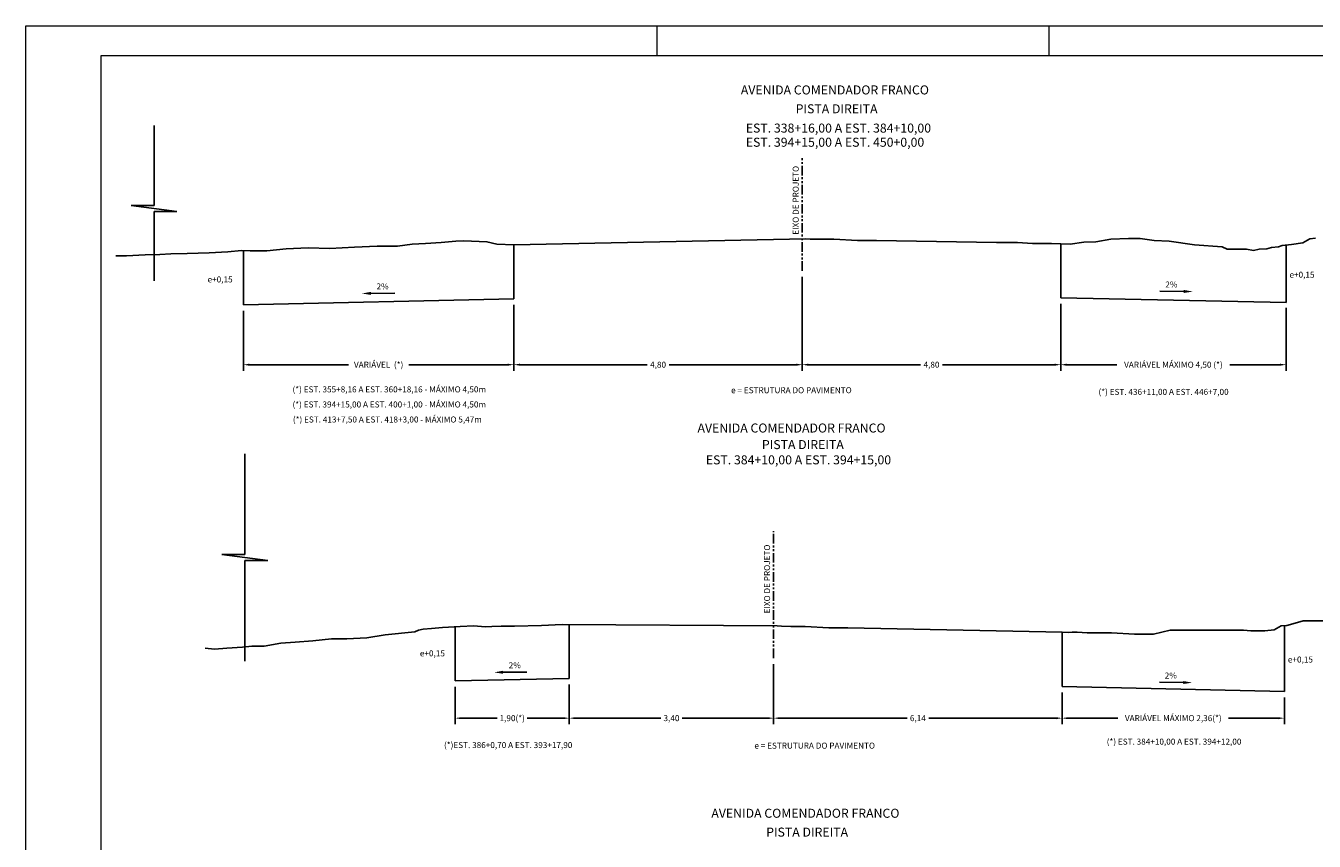
# Model space of a CAD drawing. Units: feet. Extents: x 4202 to 23167, y -8257 to -5287.
# Drawn here: x 18962 to 21106, y -6644 to -5287 of the extents above; entities that cross this region are included whole.
import ezdxf

# ---------------------------------------------------------------- set-up
doc = ezdxf.new("R2010")
doc.units = ezdxf.units.FT
doc.header["$LTSCALE"] = 1.27
doc.header["$MEASUREMENT"] = 0
doc.linetypes.add('PHANTOM2', pattern=[1.25, 0.625, -0.125, 0.125, -0.125, 0.125, -0.125])
doc.layers.get('0').update_dxf_attribs({"linetype": 'CONTINUOUS'})
doc.layers.get('DEFPOINTS').update_dxf_attribs({"linetype": 'CONTINUOUS'})
doc.layers.add('FORMATO', color=7, linetype='CONTINUOUS', lineweight=15)
for name, color, linetype in [('L-2', 2, 'CONTINUOUS'), ('TERRENO', 1, 'CONTINUOUS'), ('TXT-3', 3, 'CONTINUOUS'), ('TXT-4', 4, 'CONTINUOUS')]:
    doc.layers.add(name, color=color, linetype=linetype)
doc.styles.add('ROMANS', font='ARIAL.TTF')
doc.styles.add('RS-80', font='ARIAL.TTF', dxfattribs={"height": 10})
doc.dimstyles.new('RS-80$0', dxfattribs={"dimtxt": 0.001, "dimasz": 10, "dimexe": 10, "dimexo": 10, "dimgap": 5, "dimtad": 0, "dimzin": 1, "dimdsep": 46, "dimtxsty": 'RS-80', "dimcen": 0, "dimclrd": 2, "dimclre": 2, "dimclrt": 3, "dimaunit": 1, "dimadec": 0, "dimazin": 0, "dimtfac": 1, "dimtofl": 0, "dimtmove": 2, "dimatfit": 3, "dimldrblk": 'CLOSED', "dimfxl": 0, "dimtolj": 1, "dimtzin": 1, "dimarcsym": 0})

# ---------------------------------------------------------------- blocks, each defined once
blk = doc.blocks.new('*D34')
at = {"layer": 'DEFPOINTS', "color": 0, "ltscale": 0.3, "transparency": 16777216}
for p in [(20206.3, -6339.4), (19866.3, -6373.5), (20206.3, -6439.5)]:
    blk.add_point(p, dxfattribs=at)
at = {"layer": 'L-2', "color": 2, "lineweight": -2, "ltscale": 0.3, "transparency": 16777216}
for p, q in [((20206.3, -6349.4), (20206.3, -6449.5)), ((19866.3, -6383.5), (19866.3, -6449.5)), ((19876.3, -6439.5), (20018.4, -6439.5)), ((20196.3, -6439.5), (20054.3, -6439.5))]:
    blk.add_line(p, q, dxfattribs=at)
at = {"layer": 'L-2', "color": 2, "ltscale": 0.3, "transparency": 16777216}
for points in [[(19876.3, -6437.9), (19876.3, -6441.2), (19866.3, -6439.5)], [(20196.3, -6437.9), (20196.3, -6441.2), (20206.3, -6439.5)]]:
    blk.add_solid(points, dxfattribs=at)
at = {"layer": 'L-2', "color": 3, "ltscale": 0.3, "transparency": 16777216, "insert": (20036.3, -6439.5), "char_height": 10, "attachment_point": 5, "style": 'RS-80'}
blk.add_mtext('\\A1;3,40', dxfattribs=at)
blk = doc.blocks.new('_Closed')
at = {"color": 0, "linetype": 'ByBlock', "lineweight": -2}
for p, q in [((-1, 0.17), (0, 0)), ((-1, 0.17), (-1, -0.17)), ((0, 0), (-1, -0.17)), ((0, 0), (-1, 0))]:
    blk.add_line(p, q, dxfattribs=at)
blk = doc.blocks.new('*D35')
at = {"layer": 'DEFPOINTS', "color": 0, "ltscale": 0.3, "transparency": 16777216}
for p in [(20206.3, -6349.4), (20686.3, -6386.6), (20686.3, -6439.5)]:
    blk.add_point(p, dxfattribs=at)
at = {"layer": 'L-2', "color": 2, "lineweight": -2, "ltscale": 0.3, "transparency": 16777216}
for p, q in [((20206.3, -6359.4), (20206.3, -6449.5)), ((20686.3, -6396.6), (20686.3, -6449.5)), ((20216.3, -6439.5), (20428.3, -6439.5)), ((20676.3, -6439.5), (20464.3, -6439.5))]:
    blk.add_line(p, q, dxfattribs=at)
at = {"layer": 'L-2', "color": 2, "ltscale": 0.3, "transparency": 16777216}
for points in [[(20216.3, -6437.9), (20216.3, -6441.2), (20206.3, -6439.5)], [(20676.3, -6437.9), (20676.3, -6441.2), (20686.3, -6439.5)]]:
    blk.add_solid(points, dxfattribs=at)
at = {"layer": 'L-2', "color": 3, "ltscale": 0.3, "transparency": 16777216, "insert": (20446.3, -6439.5), "char_height": 10, "attachment_point": 5, "style": 'RS-80'}
blk.add_mtext('\\A1;6,14', dxfattribs=at)
blk = doc.blocks.new('*D36')
at = {"layer": 'DEFPOINTS', "color": 0, "ltscale": 0.3, "transparency": 16777216}
for p in [(20686.3, -6386.6), (21056.3, -6395.1), (21056.3, -6439.5)]:
    blk.add_point(p, dxfattribs=at)
at = {"layer": 'L-2', "color": 2, "lineweight": -2, "ltscale": 0.3, "transparency": 16777216}
for p, q in [((20686.3, -6396.6), (20686.3, -6449.5)), ((21056.3, -6405.1), (21056.3, -6449.5)), ((20696.3, -6439.5), (20779.3, -6439.5)), ((21046.3, -6439.5), (20963.4, -6439.5))]:
    blk.add_line(p, q, dxfattribs=at)
at = {"layer": 'L-2', "color": 2, "ltscale": 0.3, "transparency": 16777216}
for points in [[(20696.3, -6437.9), (20696.3, -6441.2), (20686.3, -6439.5)], [(21046.3, -6437.9), (21046.3, -6441.2), (21056.3, -6439.5)]]:
    blk.add_solid(points, dxfattribs=at)
at = {"layer": 'L-2', "color": 3, "ltscale": 0.3, "transparency": 16777216, "insert": (20871.3, -6439.5), "char_height": 10, "attachment_point": 5, "style": 'RS-80'}
blk.add_mtext('\\A1;{\\fArial|b0|i0|c238|p34;VARIÁVEL MÁXIMO }2,36(*)', dxfattribs=at)
blk = doc.blocks.new('*D37')
at = {"layer": 'DEFPOINTS', "color": 0, "ltscale": 0.3, "transparency": 16777216}
for p in [(19676.3, -6377.5), (19866.3, -6373.5), (19676.3, -6439.5)]:
    blk.add_point(p, dxfattribs=at)
at = {"layer": 'L-2', "color": 2, "lineweight": -2, "ltscale": 0.3, "transparency": 16777216}
for p, q in [((19676.3, -6387.5), (19676.3, -6449.5)), ((19866.3, -6383.5), (19866.3, -6449.5)), ((19686.3, -6439.5), (19746.4, -6439.5)), ((19856.3, -6439.5), (19796.3, -6439.5))]:
    blk.add_line(p, q, dxfattribs=at)
at = {"layer": 'L-2', "color": 2, "ltscale": 0.3, "transparency": 16777216}
for points in [[(19686.3, -6437.9), (19686.3, -6441.2), (19676.3, -6439.5)], [(19856.3, -6437.9), (19856.3, -6441.2), (19866.3, -6439.5)]]:
    blk.add_solid(points, dxfattribs=at)
at = {"layer": 'L-2', "color": 3, "ltscale": 0.3, "transparency": 16777216, "insert": (19771.3, -6439.5), "char_height": 10, "attachment_point": 5, "style": 'RS-80'}
blk.add_mtext('\\A1;1,90(*)', dxfattribs=at)
blk = doc.blocks.new('*D38')
at = {"layer": 'DEFPOINTS', "color": 0, "ltscale": 0.3, "transparency": 16777216}
for p in [(19774, -5741.7), (19324, -5751.5), (19774, -5851.3)]:
    blk.add_point(p, dxfattribs=at)
at = {"layer": 'L-2', "color": 2, "lineweight": -2, "ltscale": 0.3, "transparency": 16777216}
for p, q in [((19324, -5761.5), (19324, -5861.3)), ((19774, -5751.7), (19774, -5861.3)), ((19334, -5851.3), (19498.9, -5851.3)), ((19764, -5851.3), (19599.1, -5851.3))]:
    blk.add_line(p, q, dxfattribs=at)
at = {"layer": 'L-2', "color": 2, "ltscale": 0.3, "transparency": 16777216}
for points in [[(19334, -5849.6), (19334, -5853), (19324, -5851.3)], [(19764, -5849.6), (19764, -5853), (19774, -5851.3)]]:
    blk.add_solid(points, dxfattribs=at)
at = {"layer": 'L-2', "color": 3, "ltscale": 0.3, "transparency": 16777216, "insert": (19549, -5851.3), "char_height": 10, "attachment_point": 5, "style": 'RS-80'}
blk.add_mtext('\\A1;{\\fArial|b0|i0|c238|p34;VARIÁVEL } {\\fArial|b0|i0|c238|p34;(}*{\\fArial|b0|i0|c238|p34;)}', dxfattribs=at)
blk = doc.blocks.new('*D39')
at = {"layer": 'DEFPOINTS', "color": 0, "ltscale": 0.3, "transparency": 16777216}
for p in [(20254, -5695.1), (19774, -5741.7), (20254, -5851.3)]:
    blk.add_point(p, dxfattribs=at)
at = {"layer": 'L-2', "color": 2, "lineweight": -2, "ltscale": 0.3, "transparency": 16777216}
for p, q in [((20254, -5705.1), (20254, -5861.3)), ((19774, -5751.7), (19774, -5861.3)), ((19784, -5851.3), (19995.8, -5851.3)), ((20244, -5851.3), (20032.2, -5851.3))]:
    blk.add_line(p, q, dxfattribs=at)
at = {"layer": 'L-2', "color": 2, "ltscale": 0.3, "transparency": 16777216}
for points in [[(19784, -5849.6), (19784, -5853), (19774, -5851.3)], [(20244, -5849.6), (20244, -5853), (20254, -5851.3)]]:
    blk.add_solid(points, dxfattribs=at)
at = {"layer": 'L-2', "color": 3, "ltscale": 0.3, "transparency": 16777216, "insert": (20014, -5851.3), "char_height": 10, "attachment_point": 5, "style": 'RS-80'}
blk.add_mtext('\\A1;4,80', dxfattribs=at)
blk = doc.blocks.new('*D40')
at = {"layer": 'DEFPOINTS', "color": 0, "ltscale": 0.3, "transparency": 16777216}
for p in [(20254, -5705.1), (20684, -5740.1), (20684, -5851.3)]:
    blk.add_point(p, dxfattribs=at)
at = {"layer": 'L-2', "color": 2, "lineweight": -2, "ltscale": 0.3, "transparency": 16777216}
for p, q in [((20254, -5715.1), (20254, -5861.3)), ((20684, -5750.1), (20684, -5861.3)), ((20264, -5851.3), (20450.8, -5851.3)), ((20674, -5851.3), (20487.2, -5851.3))]:
    blk.add_line(p, q, dxfattribs=at)
at = {"layer": 'L-2', "color": 2, "ltscale": 0.3, "transparency": 16777216}
for points in [[(20264, -5849.6), (20264, -5853), (20254, -5851.3)], [(20674, -5849.6), (20674, -5853), (20684, -5851.3)]]:
    blk.add_solid(points, dxfattribs=at)
at = {"layer": 'L-2', "color": 3, "ltscale": 0.3, "transparency": 16777216, "insert": (20469, -5851.3), "char_height": 10, "attachment_point": 5, "style": 'RS-80'}
blk.add_mtext('\\A1;4,80', dxfattribs=at)
blk = doc.blocks.new('*D28')
at = {"layer": 'DEFPOINTS', "color": 0, "ltscale": 0.3, "transparency": 16777216}
for p in [(20684, -5740.1), (21059, -5746.9), (20684, -5851.3)]:
    blk.add_point(p, dxfattribs=at)
at = {"layer": 'L-2', "color": 2, "lineweight": -2, "ltscale": 0.3, "transparency": 16777216}
for p, q in [((20684, -5750.1), (20684, -5861.3)), ((21059, -5756.9), (21059, -5861.3)), ((20694, -5851.3), (20777.5, -5851.3)), ((21049, -5851.3), (20965.5, -5851.3))]:
    blk.add_line(p, q, dxfattribs=at)
at = {"layer": 'L-2', "color": 2, "ltscale": 0.3, "transparency": 16777216}
for points in [[(20694, -5849.6), (20694, -5853), (20684, -5851.3)], [(21049, -5849.6), (21049, -5853), (21059, -5851.3)]]:
    blk.add_solid(points, dxfattribs=at)
at = {"layer": 'L-2', "color": 3, "ltscale": 0.3, "transparency": 16777216, "insert": (20871.5, -5851.3), "char_height": 10, "attachment_point": 5, "style": 'RS-80'}
blk.add_mtext('\\A1;{\\fArial|b0|i0|c238|p34;VARIÁVEL MÁXIMO }4,50 {\\fArial|b0|i0|c238|p34;(}*{\\fArial|b0|i0|c238|p34;)}', dxfattribs=at)

msp = doc.modelspace()

# ---------------------------------------------------------------- linework, layer by layer
at = {"layer": 'FORMATO'}
for p, q in [((20011.859, -5287.281), (20011.859, -5337.281)), ((20664.359, -5287.281), (20664.359, -5337.281))]:
    msp.add_line(p, q, dxfattribs=at)
msp.add_lwpolyline([(18961.859, -5287.281), (23166.859, -5287.281), (23166.859, -8257.281), (18961.859, -8257.281)], close=True, dxfattribs=at)
at = {"layer": 'FORMATO', "color": 6}
msp.add_lwpolyline([(23116.859, -8207.281), (23116.859, -5337.281), (19086.859, -5337.281), (19086.859, -8207.281)], close=True, dxfattribs=at)
at = {"layer": 'L-2', "color": 3, "ltscale": 0.3}
for p, q in [((19774.008, -5651.657), (19774.008, -5741.678)), ((19324.008, -5751.488), (19324.008, -5661.466)), ((19676.337, -6287.436), (19676.337, -6377.456)), ((19866.337, -6283.473), (19866.337, -6373.493)), ((20686.337, -6386.597), (20686.337, -6296.573)), ((21056.337, -6395.103), (21056.337, -6285.542))]:
    msp.add_line(p, q, dxfattribs=at)
at = {"layer": 'L-2'}
for p, q in [((19575.8, -5732.229), (19536.129, -5732.598)), ((20849.148, -5729.031), (20888.819, -5729.4)), ((19795.772, -6362.723), (19756.101, -6363.092)), ((20848.154, -6379.81), (20887.825, -6380.18))]:
    msp.add_line(p, q, dxfattribs=at)
at = {"layer": 'L-2', "color": 3, "ltscale": 0.3}
for points in [[(19175.376, -5586.12), (19175.376, -5453.169)], [(19175.376, -5586.12), (19137.258, -5586.12)], [(19137.258, -5586.12), (19213.495, -5596.12)], [(19175.376, -5711.861), (19175.376, -5596.12)], [(19175.376, -5596.12), (19213.495, -5596.12)], [(20684.008, -5655.131), (20684.008, -5740.149)], [(21059.008, -5747.942), (21059.008, -5652.126)], [(19774.008, -5741.678), (19324.008, -5751.488)], [(21059.008, -5747.942), (20684.008, -5740.149)], [(19326.337, -6167.154), (19326.337, -5999.832)], [(19326.337, -6167.154), (19288.219, -6167.154)], [(19288.219, -6167.154), (19364.456, -6177.154)], [(19326.337, -6344.475), (19326.337, -6177.154)], [(19326.337, -6177.154), (19364.456, -6177.154)], [(19866.337, -6373.493), (19676.337, -6377.456)], [(21056.337, -6395.103), (20686.337, -6386.597)]]:
    msp.add_lwpolyline(points, dxfattribs=at)
at = {"layer": 'L-2', "ltscale": 0.3}
msp.add_lwpolyline([(20684.008, -5650.129), (20684.008, -5655.131)], dxfattribs=at)
at = {"layer": 'L-2'}
for points in [[(19536.168, -5735.097), (19536.091, -5730.098), (19521.131, -5732.83)], [(20888.78, -5731.9), (20888.857, -5726.9), (20903.817, -5729.632)], [(19756.14, -6365.591), (19756.062, -6360.592), (19741.103, -6363.324)], [(20887.786, -6382.679), (20887.863, -6377.68), (20902.823, -6380.412)]]:
    msp.add_solid(points, dxfattribs=at)
at = {"layer": 'TERRENO', "ltscale": 0.3}
for p, q in [((19395.213, -5658.44), (19362.988, -5662.019)), ((19431.735, -5657.009), (19395.213, -5658.44)), ((19467.54, -5657.724), (19431.735, -5657.009)), ((19509.075, -5655.577), (19467.54, -5657.724)), ((19546.312, -5654.146), (19509.075, -5655.577)), ((19580.686, -5654.146), (19546.312, -5654.146)), ((19605.033, -5650.567), (19580.686, -5654.146)), ((19627.233, -5649.852), (19605.033, -5650.567)), ((19653.013, -5647.705), (19627.233, -5649.852)), ((19677.361, -5645.558), (19653.013, -5647.705)), ((20699.795, -5650.801), (20722.345, -5647.61)), ((20722.345, -5647.61), (20742.211, -5646.565)), ((20742.211, -5646.565), (20767.305, -5642.385)), ((20767.305, -5642.385), (20796.582, -5641.34)), ((20796.582, -5641.34), (20816.448, -5641.34)), ((20816.448, -5641.34), (20839.451, -5644.475)), ((20839.451, -5644.475), (20864.545, -5645.52)), ((20864.545, -5645.52), (20906.369, -5651.79)), ((20906.369, -5651.79), (20952.375, -5654.925)), ((20952.375, -5654.925), (20960.739, -5659.105)), ((20960.739, -5659.105), (20979.56, -5659.105)), ((20979.56, -5659.105), (20993.152, -5659.105)), ((20993.152, -5659.105), (21004.654, -5661.195)), ((21004.654, -5661.195), (21014.092, -5659.105)), ((21014.092, -5659.105), (21027.139, -5658.435)), ((21027.139, -5658.435), (21034.911, -5656.045)), ((21034.911, -5656.045), (21046.568, -5655.149)), ((21046.568, -5655.149), (21052.546, -5652.759)), ((21052.546, -5652.759), (21067.791, -5651.265)), ((21067.791, -5651.265), (21086.921, -5648.278)), ((21086.921, -5648.278), (21098.578, -5641.706)), ((21098.578, -5641.706), (21108.143, -5640.81)), ((19129.536, -5669.891), (19111.633, -5669.891)), ((19160.329, -5668.46), (19129.536, -5669.891)), ((19184.676, -5667.744), (19160.329, -5668.46)), ((19203.295, -5667.028), (19184.676, -5667.744)), ((19230.507, -5666.313), (19203.295, -5667.028)), ((19267.029, -5664.881), (19230.507, -5666.313)), ((19297.822, -5663.45), (19267.029, -5664.881)), ((19320.737, -5661.303), (19297.822, -5663.45)), ((19335.06, -5662.019), (19320.737, -5661.303)), ((19362.988, -5662.019), (19335.06, -5662.019)), ((21066.421, -6283.661), (21087.684, -6277.51)), ((21087.684, -6277.51), (21104.527, -6277.51)), ((21104.527, -6277.51), (21121.371, -6277.51)), ((19560.135, -6300.739), (19529.115, -6305.906)), ((19609.312, -6295.621), (19560.135, -6300.739)), ((19615.172, -6293.197), (19609.312, -6295.621)), ((19622.851, -6291.581), (19615.172, -6293.197)), ((19637.001, -6290.069), (19622.851, -6291.581)), ((20686.337, -6296.573), (20696.602, -6297.002)), ((20696.602, -6297.002), (20703.05, -6296.614)), ((20703.05, -6296.614), (20711.363, -6296.459)), ((20711.363, -6296.459), (20719.83, -6296.769)), ((20719.83, -6296.769), (20727.754, -6297.468)), ((20727.754, -6297.468), (20734.128, -6297.343)), ((20734.128, -6297.343), (20768.223, -6297.343)), ((20768.223, -6297.343), (20806.581, -6299.473)), ((20806.581, -6299.473), (20838.545, -6299.473)), ((20838.545, -6299.473), (20852.396, -6296.278)), ((20852.396, -6296.278), (20866.248, -6293.084)), ((20866.248, -6293.084), (20905.67, -6293.084)), ((20905.67, -6293.084), (20932.307, -6293.084)), ((20932.307, -6293.084), (20960.594, -6292.813)), ((20960.594, -6292.813), (20988.155, -6292.813)), ((20988.155, -6292.813), (21000.405, -6294.344)), ((21000.405, -6294.344), (21023.373, -6294.344)), ((21023.373, -6294.344), (21039.25, -6292.623)), ((21039.25, -6292.623), (21050.908, -6286.051)), ((21050.908, -6286.051), (21060.473, -6285.154)), ((21060.473, -6285.154), (21066.421, -6283.661)), ((19275.785, -6324.851), (19260.275, -6323.129)), ((19296.465, -6323.129), (19275.785, -6324.851)), ((19322.315, -6321.407), (19296.465, -6323.129)), ((19337.825, -6319.684), (19322.315, -6321.407)), ((19358.505, -6319.684), (19337.825, -6319.684)), ((19386.078, -6314.517), (19358.505, -6319.684)), ((19410.205, -6312.795), (19386.078, -6314.517)), ((19439.501, -6311.073), (19410.205, -6312.795)), ((19470.521, -6307.628), (19439.501, -6311.073)), ((19496.371, -6307.628), (19470.521, -6307.628)), ((19529.115, -6305.906), (19496.371, -6307.628))]:
    msp.add_line(p, q, dxfattribs=at)
at = {"layer": 'TERRENO'}
for p, q in [((20260.034, -5641.63), (20266.968, -5642.232)), ((20266.968, -5642.232), (20282.344, -5642.533)), ((20282.344, -5642.533), (20291.69, -5642.533)), ((20291.69, -5642.533), (20306.464, -5642.533)), ((20306.464, -5642.533), (20345.602, -5644.835)), ((20345.602, -5644.835), (20377.44, -5644.835)), ((20577.088, -5648.149), (20612.242, -5648.149)), ((20612.242, -5648.149), (20636.783, -5649.475)), ((20636.783, -5649.475), (20668.621, -5649.475)), ((20668.621, -5649.475), (20699.795, -5650.801)), ((19637.001, -6290.069), (19655.442, -6288.798)), ((19655.442, -6288.798), (19684.692, -6286.892)), ((19684.692, -6286.892), (19707.584, -6285.621)), ((19707.584, -6285.621), (19726.025, -6287.527)), ((19726.025, -6287.527), (19737.471, -6286.892)), ((19737.471, -6286.892), (19753.107, -6286.492)), ((19774.995, -6286.492), (19753.107, -6286.492)), ((19820.099, -6285.166), (19774.995, -6286.492)), ((19854.589, -6283.84), (19820.099, -6285.166)), ((20212.363, -6285.974), (20219.297, -6286.577)), ((20219.297, -6286.577), (20234.673, -6286.878)), ((20234.673, -6286.878), (20244.02, -6286.878)), ((20244.02, -6286.878), (20258.793, -6286.878)), ((20258.793, -6286.878), (20297.931, -6289.18)), ((20297.931, -6289.18), (20329.769, -6289.18))]:
    msp.add_line(p, q, dxfattribs=at)
at = {"layer": 'TERRENO', "ltscale": 0.3}
for points in [[(19690.609, -5645.2), (19677.361, -5645.558)], [(19774.008, -5651.657), (19745.803, -5650.464), (19729.188, -5646.782), (19690.609, -5645.2)], [(19774.008, -5651.657), (20260.034, -5641.63)]]:
    msp.add_lwpolyline(points, dxfattribs=at)
at = {"layer": 'TERRENO'}
for points in [[(20577.088, -5648.149), (20377.44, -5644.835)], [(20212.363, -6285.974), (19854.589, -6283.84)], [(20686.337, -6296.573), (20329.769, -6289.18)]]:
    msp.add_lwpolyline(points, dxfattribs=at)
at = {"layer": 'TXT-3', "color": 1, "linetype": 'PHANTOM2', "ltscale": 20}
for p, q in [((20254.008, -5695.065), (20254.008, -5507.476)), ((20206.337, -6339.41), (20206.337, -6128.301))]:
    msp.add_line(p, q, dxfattribs=at)

# ---------------------------------------------------------------- texts
at = {"layer": 'TXT-3', "style": 'RS-80'}
for s, rotation, p in [('EIXO DE PROJETO', 90, (20248.092, -5635.002)), ('2%', 0.133239, (19545.521, -5726.032)), ('2%', 0.133239, (20858.086, -5722.834)), ('EIXO DE PROJETO', 90, (20200.421, -6265.151)), ('2%', 0.133239, (19765.493, -6356.526)), ('2%', 0.133239, (20857.092, -6373.614))]:
    msp.add_text(s, height=10, rotation=rotation, dxfattribs=at).set_placement(p)
for s, p in [('e+0,15', (21064.682, -5706.641)), ('e+0,15', (19264.389, -5714.42)), ('(*) EST. 355+8,16 A EST. 360+18,16 - MÁXIMO 4,50m', (19405.75, -5897.384)), ('e = ESTRUTURA DO PAVIMENTO', (20135.498, -5898.766)), ('(*) EST. 436+11,00 A EST. 446+7,00', (20746.823, -5901.513)), ('(*) EST. 394+15,00 A EST. 400+1,00 - MÁXIMO 4,50m', (19405.75, -5922.482)), ('(*) EST. 413+7,50 A EST. 418+3,00 - MÁXIMO 5,47m', (19406.31, -5947.505)), ('e+0,15', (19617.67, -6336.693)), ('e+0,15', (21062.011, -6346.929)), ('(*) EST. 384+10,00 A EST. 394+12,00', (20760.514, -6483.549)), ('(*)EST. 386+0,70 A EST. 393+17,90', (19657.817, -6489.272)), ('e = ESTRUTURA DO PAVIMENTO', (20174.252, -6490.241))]:
    msp.add_text(s, height=10, dxfattribs=at).set_placement(p)
at = {"layer": 'TXT-4', "color": 4, "style": 'ROMANS'}
for s, p in [('AVENIDA COMENDADOR FRANCO', (20151.727, -5401.557)), ('PISTA DIREITA', (20242.964, -5432.945)), ('EST. 338+16,00 A EST. 384+10,00', (20159.979, -5465.058)), ('EST. 394+15,00 A EST. 450+0,00', (20159.979, -5488.6)), ('AVENIDA COMENDADOR FRANCO', (20079.598, -5964.158)), ('PISTA DIREITA', (20186.785, -5991.733)), (' EST. 384+10,00 A EST. 394+15,00', (20088.935, -6017.139)), ('AVENIDA COMENDADOR FRANCO', (20102.644, -6605.242)), ('PISTA DIREITA', (20193.881, -6636.63))]:
    msp.add_text(s, height=15, dxfattribs=at).set_placement(p)

# ---------------------------------------------------------------- dimensions: what is measured, and where the dimension line sits
at = {"layer": 'L-2', "ltscale": 0.3}
for base, p1, p2, text, picture, middle in [((20254.008, -5851.297), (19774.008, -5741.678), (20254.008, -5695.065), '4,80', '*D39', (20014.008, -5851.297)), ((20684.008, -5851.297), (20254.008, -5705.065), (20684.008, -5740.147), '4,80', '*D40', (20469.008, -5851.297)), ((19774.008, -5851.297), (19324.008, -5751.488), (19774.008, -5741.678), '{\\fArial|b0|i0|c238|p34;VARIÁVEL } {\\fArial|b0|i0|c238|p34;(}*{\\fArial|b0|i0|c238|p34;)}', '*D38', (19549.008, -5851.297)), ((20684.008, -5851.297), (21059.008, -5746.901), (20684.008, -5740.147), '{\\fArial|b0|i0|c238|p34;VARIÁVEL MÁXIMO }4,50 {\\fArial|b0|i0|c238|p34;(}*{\\fArial|b0|i0|c238|p34;)}', '*D28', (20871.508, -5851.297)), ((20206.337, -6439.549), (19866.337, -6373.493), (20206.337, -6339.41), '3,40', '*D34', (20036.337, -6439.549)), ((20686.337, -6439.549), (20206.337, -6349.41), (20686.337, -6386.597), '6,14', '*D35', (20446.337, -6439.549)), ((19676.337, -6439.549), (19866.337, -6373.493), (19676.337, -6377.456), '1,90(*)', '*D37', (19771.337, -6439.549)), ((21056.337, -6439.549), (20686.337, -6386.597), (21056.337, -6395.103), '{\\fArial|b0|i0|c238|p34;VARIÁVEL MÁXIMO }2,36(*)', '*D36', (20871.337, -6439.549))]:
    dim = msp.add_linear_dim(base=base, p1=p1, p2=p2, text=text, dimstyle='RS-80$0', dxfattribs=at)
    dim.commit()
    dim.dimension.update_dxf_attribs({"geometry": picture, "text_midpoint": middle})

doc.saveas('drawing.dxf')
